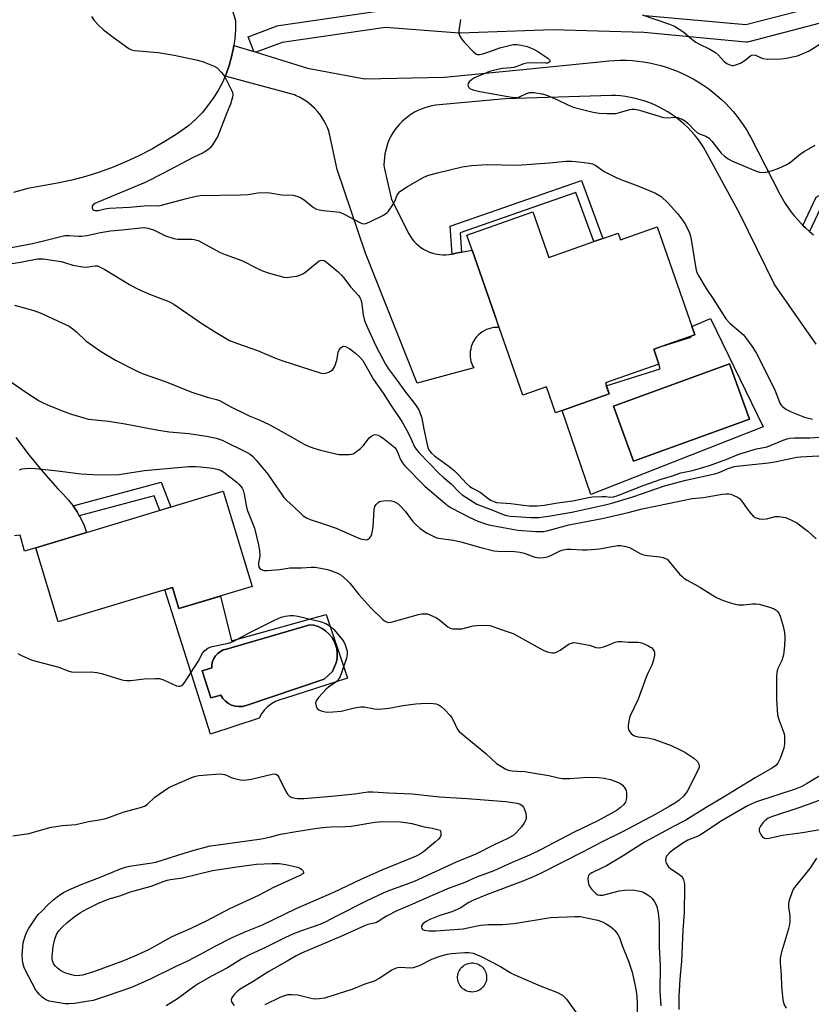
# Model space of a CAD drawing. Units: inches. Extents: x 1237766 to 1243766, y 525455 to 529455.
# Drawn here: x 1238601 to 1238875, y 526228 to 526568 of the extents above; entities that cross this region are included whole.
import ezdxf

# ---------------------------------------------------------------- set-up
doc = ezdxf.new("R2010")
doc.units = ezdxf.units.IN
doc.header["$MEASUREMENT"] = 0
for name, color, linetype in [('BLDG-Footprint', 5, 'Continuous'), ('CULTRL-Pad', 6, 'Continuous'), ('CULTRL-Swimming Pool in Ground', 4, 'Continuous'), ('TRANS-Driveway', 251, 'Continuous'), ('TRANS-Non Street Sidewalk', 7, 'Continuous'), ('TRANS-Road', 130, 'Continuous'), ('TRANS-Street Sidewalk', 7, 'Continuous'), ('Undefined', 1, 'Continuous')]:
    doc.layers.add(name, color=color, linetype=linetype)

msp = doc.modelspace()

# ---------------------------------------------------------------- linework, layer by layer
at = {"layer": 'BLDG-Footprint'}
for points, elevation in [([(1238778.32, 526501.53), (1238783.83, 526485.8), (1238799.45, 526491.28), (1238802.59, 526492.37), (1238807.86, 526494.22), (1238808.67, 526491.93), (1238821.33, 526496.37), (1238834.41, 526459.03), (1238820.17, 526454.04), (1238821.98, 526448.88), (1238803.45, 526442.39), (1238804.78, 526438.59), (1238786.25, 526432.1), (1238783.11, 526441.06), (1238774.92, 526438.19), (1238765.1, 526466.21), (1238757.37, 526488.28), (1238755.52, 526493.54)], 393.27), ([(1238681.21, 526372.03), (1238655.82, 526364.34), (1238653.59, 526371.69), (1238614.11, 526359.73), (1238606.35, 526385.33), (1238671.23, 526404.99)], 402.97)]:
    msp.add_lwpolyline(points, close=True, dxfattribs=dict(at, elevation=elevation))
at = {"layer": 'CULTRL-Pad'}
msp.add_lwpolyline([(1238758.08, 526231.81), (1238757.56, 526231.76), (1238757.03, 526231.77), (1238756.51, 526231.82), (1238755.99, 526231.94), (1238755.5, 526232.11), (1238755.02, 526232.33), (1238754.56, 526232.59), (1238754.14, 526232.91), (1238753.75, 526233.26), (1238753.41, 526233.65), (1238753.1, 526234.08), (1238752.84, 526234.54), (1238752.63, 526235.02), (1238752.47, 526235.52), (1238752.37, 526236.04), (1238752.32, 526236.56), (1238752.32, 526237.09), (1238752.38, 526237.61), (1238752.5, 526238.13), (1238752.66, 526238.62), (1238752.88, 526239.1), (1238753.15, 526239.56), (1238753.46, 526239.98), (1238753.82, 526240.36), (1238754.21, 526240.71), (1238754.64, 526241.02), (1238755.1, 526241.28), (1238755.58, 526241.49), (1238756.08, 526241.65), (1238756.6, 526241.75), (1238757.12, 526241.8), (1238757.65, 526241.8), (1238758.17, 526241.74), (1238758.68, 526241.62), (1238759.18, 526241.45), (1238759.66, 526241.23), (1238760.11, 526240.97), (1238760.54, 526240.66), (1238760.92, 526240.3), (1238761.27, 526239.91), (1238761.58, 526239.48), (1238761.84, 526239.02), (1238762.04, 526238.54), (1238762.2, 526238.04), (1238762.31, 526237.52), (1238762.36, 526237), (1238762.35, 526236.47), (1238762.29, 526235.95), (1238762.18, 526235.43), (1238762.01, 526234.94), (1238761.79, 526234.46), (1238761.53, 526234.01), (1238761.21, 526233.58), (1238760.86, 526233.19), (1238760.46, 526232.85), (1238760.04, 526232.54), (1238759.58, 526232.28), (1238759.1, 526232.07), (1238758.59, 526231.92)], close=True, dxfattribs=at)
for points in [[(1238839.83, 526464.72, 0), (1238858.06, 526427.22, 0), (1238798.42, 526403.78, 0), (1238788.53, 526432.9, 0), (1238804.78, 526438.59, 0), (1238803.78, 526441.44, 0), (1238822.47, 526447.26, 0), (1238821.97, 526448.88, 0), (1238821.98, 526448.88, 0), (1238821.87, 526449.2, 0), (1238820.17, 526454.04, 0), (1238820.34, 526454.1, 0), (1238822.8, 526454.96, 0), (1238833.12, 526458.18, 0), (1238833.01, 526458.54, 0), (1238834.41, 526459.03, 0), (1238833.38, 526461.97, 0)], [(1238853.31, 526429.93, 0), (1238846.39, 526448.97, 0), (1238806.3, 526434.41, 0), (1238813.21, 526415.37, 0)], [(1238653.59, 526371.69, 0), (1238655.82, 526364.34, 0), (1238670.25, 526368.71, 0), (1238674.12, 526353.23, 0), (1238706.79, 526362.37, 0), (1238714.22, 526340.27, 0), (1238692.4, 526333.23, 0), (1238690.81, 526332.83, 0), (1238689.29, 526332.22, 0), (1238687.86, 526331.4, 0), (1238686.56, 526330.4, 0), (1238685.41, 526329.23, 0), (1238684.43, 526327.91, 0), (1238683.64, 526326.46, 0), (1238666.78, 526320.94, 0), (1238652.71, 526365.42, 0), (1238650.98, 526370.9, 0)], [(1238706.17, 526339.99, 0), (1238709.07, 526342.56, 0), (1238710.36, 526345.95, 0), (1238710.63, 526347.42, 0), (1238710.67, 526348.93, 0), (1238710.5, 526350.42, 0), (1238710.11, 526351.87, 0), (1238709.52, 526353.25, 0), (1238708.74, 526354.53, 0), (1238707.77, 526355.68, 0), (1238706.65, 526356.68, 0), (1238705.4, 526357.51, 0), (1238704.04, 526358.14, 0), (1238702.6, 526358.58, 0), (1238701.12, 526358.8, 0), (1238672.31, 526350.37, 0), (1238671.23, 526350.06, 0), (1238670.22, 526349.55, 0), (1238669.32, 526348.88, 0), (1238668.56, 526348.06, 0), (1238667.95, 526347.11, 0), (1238667.53, 526346.07, 0), (1238667.29, 526344.97, 0), (1238667.26, 526343.85, 0), (1238663.88, 526342.89, 0), (1238666.88, 526333.46, 0), (1238670.35, 526334.37, 0), (1238671.06, 526333.3, 0), (1238671.95, 526332.36, 0), (1238672.97, 526331.59, 0), (1238674.12, 526331, 0), (1238675.35, 526330.63, 0), (1238676.63, 526330.46, 0), (1238677.91, 526330.52, 0), (1238679.17, 526330.8, 0)]]:
    msp.add_polyline3d(points, close=True, dxfattribs=at)
at = {"layer": 'CULTRL-Swimming Pool in Ground'}
for points in [[(1238853.31, 526429.93), (1238813.21, 526415.37), (1238806.3, 526434.41), (1238846.39, 526448.97)], [(1238706.17, 526339.99), (1238679.17, 526330.8), (1238677.91, 526330.52), (1238676.63, 526330.46), (1238675.35, 526330.63), (1238674.12, 526331), (1238672.97, 526331.59), (1238671.95, 526332.36), (1238671.06, 526333.3), (1238670.35, 526334.37), (1238666.88, 526333.46), (1238663.88, 526342.89), (1238667.26, 526343.85), (1238667.29, 526344.97), (1238667.53, 526346.07), (1238667.95, 526347.11), (1238668.56, 526348.06), (1238669.32, 526348.88), (1238670.22, 526349.55), (1238671.23, 526350.06), (1238672.31, 526350.37), (1238701.12, 526358.8), (1238702.6, 526358.58), (1238704.04, 526358.14), (1238705.4, 526357.51), (1238706.65, 526356.68), (1238707.77, 526355.68), (1238708.74, 526354.53), (1238709.52, 526353.25), (1238710.11, 526351.87), (1238710.5, 526350.42), (1238710.67, 526348.93), (1238710.63, 526347.42), (1238710.36, 526345.95), (1238709.07, 526342.56)]]:
    msp.add_lwpolyline(points, close=True, dxfattribs=at)
at = {"layer": 'TRANS-Driveway'}
msp.add_lwpolyline([(1238599.42, 526423.57), (1238604.04, 526417.47), (1238608.87, 526411.53), (1238613.91, 526405.77), (1238615.82, 526403.97), (1238617.59, 526402.03), (1238619.21, 526399.95), (1238620.66, 526397.77), (1238621.39, 526396.46), (1238621.94, 526395.47), (1238623.03, 526393.08), (1238623.93, 526390.66), (1238606.35, 526385.33), (1238602.37, 526384.2), (1238600.98, 526389.8), (1238598.99, 526389.53)], dxfattribs=at)
at = {"layer": 'TRANS-Non Street Sidewalk'}
for points in [[(1238874.11, 526494.8), (1238872.72, 526496.02), (1238871.84, 526496.88), (1238876.44, 526506.7), (1238888.37, 526513.42), (1238896.93, 526525.64), (1238909.03, 526526.88), (1238919.87, 526519.5), (1238918.21, 526517.08), (1238908.26, 526523.85), (1238898.57, 526522.86), (1238890.39, 526511.19), (1238878.7, 526504.61)], [(1238753.67, 526487.62), (1238751.65, 526487.26), (1238751.41, 526487.2), (1238750.38, 526486.95), (1238749.76, 526496.59), (1238795.23, 526512.46), (1238802.59, 526492.37), (1238799.45, 526491.28), (1238793.23, 526508.24), (1238753.24, 526494.28)], [(1238621.39, 526396.46), (1238620.66, 526397.77), (1238619.21, 526399.95), (1238649.7, 526408.12), (1238653.01, 526399.47), (1238649.23, 526398.32), (1238647.29, 526403.4)]]:
    msp.add_lwpolyline(points, close=True, dxfattribs=at)
at = {"layer": 'TRANS-Road'}
for points in [[(1238674.4, 526571.11), (1238675.44, 526567.75), (1238675.44, 526564.59), (1238675.22, 526561.44), (1238674.89, 526559.13), (1238674.78, 526558.31), (1238674.12, 526555.22), (1238673.25, 526552.19), (1238672.18, 526549.22), (1238671.83, 526548.44), (1238670.9, 526546.33), (1238669.42, 526543.54), (1238667.75, 526540.86), (1238665.9, 526538.3), (1238663.88, 526535.87), (1238661.69, 526533.6), (1238659.35, 526531.48), (1238655.26, 526528.59), (1238651.04, 526525.89), (1238648.21, 526524.25), (1238646.71, 526523.38), (1238642.27, 526521.06), (1238637.73, 526518.95), (1238633.11, 526517.04), (1238628.4, 526515.33), (1238623.63, 526513.83), (1238618.79, 526512.55), (1238613.89, 526511.48), (1238603.55, 526509.7), (1238598.62, 526508.3)], [(1238876.46, 526455.8), (1238861.97, 526476.49), (1238849.95, 526500.89), (1238837.42, 526523.91), (1238836.46, 526525.37), (1238835.43, 526526.79), (1238834.33, 526528.15), (1238833.18, 526529.46), (1238831.96, 526530.72), (1238830.69, 526531.93), (1238829.37, 526533.07), (1238827.99, 526534.15), (1238826.57, 526535.17), (1238825.1, 526536.12), (1238823.59, 526537.01), (1238822.05, 526537.82), (1238820.46, 526538.56), (1238818.84, 526539.23), (1238817.2, 526539.82), (1238815.53, 526540.34), (1238813.83, 526540.79), (1238812.12, 526541.15), (1238810.4, 526541.43), (1238808.66, 526541.64), (1238806.91, 526541.77), (1238805.53, 526541.81), (1238768.72, 526540.67), (1238745.94, 526538.55), (1238744.67, 526538.41), (1238743.4, 526538.21), (1238742.15, 526537.92), (1238740.92, 526537.55), (1238739.72, 526537.11), (1238738.55, 526536.6), (1238737.4, 526536.01), (1238736.81, 526535.67), (1238735.73, 526534.97), (1238735.05, 526534.48), (1238734.05, 526533.68), (1238733.1, 526532.82), (1238732.21, 526531.9), (1238731.37, 526530.93), (1238730.6, 526529.91), (1238729.89, 526528.84), (1238729.25, 526527.72), (1238728.68, 526526.57), (1238728.19, 526525.39), (1238727.77, 526524.18), (1238727.42, 526522.95), (1238727.15, 526521.69), (1238726.96, 526520.42), (1238726.85, 526519.14), (1238726.82, 526517.86), (1238726.85, 526516.92), (1238729.43, 526505.89), (1238735.41, 526493.95), (1238735.96, 526493.04), (1238736.57, 526492.18), (1238737.25, 526491.36), (1238737.98, 526490.6), (1238738.77, 526489.9), (1238739.62, 526489.26), (1238740.51, 526488.68), (1238741.43, 526488.17), (1238741.89, 526487.95), (1238742.87, 526487.55), (1238743.07, 526487.48), (1238744.08, 526487.17), (1238745.12, 526486.94), (1238746.16, 526486.78), (1238747.22, 526486.7), (1238748.28, 526486.71), (1238749.34, 526486.79), (1238750.38, 526486.95), (1238751.41, 526487.2), (1238751.65, 526487.26), (1238753.67, 526487.62), (1238757.37, 526488.28), (1238765.1, 526466.21), (1238766.53, 526461.61), (1238765.67, 526461.62), (1238764.8, 526461.54), (1238763.95, 526461.39), (1238763.11, 526461.16), (1238762.31, 526460.85), (1238761.53, 526460.47), (1238760.79, 526460.02), (1238760.09, 526459.5), (1238759.44, 526458.92), (1238758.86, 526458.29), (1238758.33, 526457.6), (1238758.14, 526457.32), (1238757.71, 526456.57), (1238757.34, 526455.78), (1238757.05, 526454.97), (1238756.84, 526454.13), (1238756.7, 526453.27), (1238756.64, 526452.4), (1238756.67, 526451.54), (1238756.77, 526450.68), (1238756.95, 526449.83), (1238757.22, 526449), (1238757.55, 526448.2), (1238757.88, 526447.57), (1238738.28, 526442.33), (1238720.43, 526487.28), (1238710.65, 526516.2), (1238708, 526528.59), (1238707.6, 526529.81), (1238707.13, 526531.01), (1238706.58, 526532.17), (1238706.03, 526533.19), (1238705.36, 526534.28), (1238704.61, 526535.32), (1238703.8, 526536.32), (1238702.93, 526537.27), (1238702.81, 526537.39), (1238701.88, 526538.27), (1238700.89, 526539.09), (1238699.85, 526539.85), (1238698.77, 526540.55), (1238697.65, 526541.18), (1238696.49, 526541.73), (1238695.86, 526541.99), (1238671.83, 526548.44), (1238672.18, 526549.22), (1238673.25, 526552.19), (1238674.12, 526555.22), (1238674.78, 526558.31), (1238674.89, 526559.13), (1238681.77, 526557), (1238682.56, 526556.75), (1238700.41, 526551.21), (1238720.26, 526547.61), (1238747.79, 526548.16), (1238776.01, 526550.91), (1238802.62, 526553.62), (1238804.63, 526553.83), (1238806.64, 526553.96), (1238808.66, 526554.02), (1238810.68, 526553.99), (1238812.69, 526553.89), (1238814.7, 526553.7), (1238816.7, 526553.44), (1238818.69, 526553.09), (1238820.66, 526552.67), (1238822.62, 526552.17), (1238824.55, 526551.59), (1238826.46, 526550.94), (1238828.34, 526550.21), (1238830.19, 526549.41), (1238832.01, 526548.53), (1238833.79, 526547.59), (1238835.53, 526546.57), (1238837.23, 526545.49), (1238838.89, 526544.33), (1238840.5, 526543.12), (1238842.06, 526541.84), (1238843.57, 526540.5), (1238845.02, 526539.1), (1238846.42, 526537.64), (1238847.76, 526536.14), (1238849.03, 526534.57), (1238850.25, 526532.96), (1238851.4, 526531.3), (1238852.48, 526529.6), (1238853.5, 526527.86), (1238853.84, 526527.24), (1238863.82, 526507.71), (1238864.7, 526506.09), (1238865.66, 526504.51), (1238866.68, 526502.97), (1238867.76, 526501.48), (1238868.92, 526500.04), (1238870.13, 526498.64), (1238871.4, 526497.31), (1238871.84, 526496.88), (1238872.72, 526496.02), (1238874.11, 526494.8), (1238875.54, 526493.64)]]:
    msp.add_lwpolyline(points, dxfattribs=at)
at = {"layer": 'TRANS-Street Sidewalk'}
for points in [[(1238817.27, 526569.53), (1238852.1, 526566.33), (1238885.88, 526575.16)], [(1238887.48, 526569.38), (1238853.11, 526560.39), (1238852.63, 526560.31), (1238852.14, 526560.3), (1238852.08, 526560.31), (1238816.81, 526563.54), (1238785.11, 526564.49), (1238753.16, 526563.31), (1238753.05, 526563.31), (1238752.81, 526563.32), (1238727.41, 526565.35), (1238691.65, 526560.14), (1238682.56, 526556.75), (1238681.77, 526557), (1238679.86, 526562.15), (1238689.87, 526565.87), (1238690.39, 526566.01), (1238690.48, 526566.03), (1238726.88, 526571.33)]]:
    msp.add_lwpolyline(points, dxfattribs=at)
at = {"layer": 'Undefined'}
for points, elevation in [([(1238625.6, 526569.17), (1238626.55, 526567.75), (1238627.9, 526566.3), (1238629.81, 526564.56), (1238633.1, 526562), (1238638.5, 526558.06), (1238639.44, 526557.59), (1238640.47, 526557.34), (1238648.64, 526556.65), (1238654.21, 526555.78), (1238662.36, 526554), (1238664.58, 526553.3), (1238668.1, 526551.95), (1238669.07, 526551.33), (1238670.53, 526549.9), (1238671.28, 526549), (1238671.73, 526548.28), (1238674.08, 526543.64), (1238674.37, 526542.85), (1238674.48, 526542.31), (1238674.45, 526541.24), (1238673.76, 526538.86), (1238672.44, 526535.85), (1238669.31, 526527.7), (1238668.45, 526526.19), (1238667.45, 526524.75), (1238666.55, 526523.61), (1238665.71, 526522.87), (1238664.28, 526521.97), (1238660.79, 526520.37), (1238650.77, 526515.08), (1238644.15, 526511.77), (1238641.41, 526510.55), (1238631.16, 526506.25), (1238626.8, 526504.5), (1238626.03, 526503.89), (1238625.82, 526503.52), (1238625.79, 526503.29), (1238625.87, 526502.83), (1238626.1, 526502.41), (1238626.46, 526502.12), (1238626.92, 526501.98), (1238627.96, 526501.99), (1238630.2, 526502.61), (1238631.84, 526502.85), (1238638.79, 526503.23), (1238643.84, 526503.64), (1238646.18, 526503.72), (1238648.5, 526503.66), (1238649.42, 526503.74), (1238658.45, 526506.17), (1238661.85, 526506.99), (1238663.18, 526507.21), (1238677.17, 526507.41), (1238679.8, 526507.6), (1238683.22, 526508.18), (1238686.2, 526508.31), (1238687.35, 526508.19), (1238691.31, 526507.47), (1238695.36, 526507.29), (1238696.72, 526507.04), (1238698.01, 526506.45), (1238699.24, 526505.72), (1238702.46, 526503.13), (1238703.44, 526502.53), (1238704.48, 526502.22), (1238705.85, 526502), (1238710.43, 526501.63), (1238711.55, 526501.43), (1238713.06, 526500.78), (1238718.49, 526497.87), (1238719.27, 526497.56), (1238720.06, 526497.48), (1238720.85, 526497.69), (1238721.9, 526498.15), (1238726.38, 526500.27), (1238727.37, 526500.84), (1238727.81, 526501.21), (1238728.39, 526501.86), (1238730.11, 526504.29), (1238730.64, 526505.31), (1238731.39, 526507.35), (1238731.83, 526508.05), (1238732.21, 526508.44), (1238733.31, 526509.28), (1238735, 526510.34), (1238740.86, 526513.65), (1238742.38, 526514.3), (1238745.37, 526515.11), (1238753.9, 526517.09), (1238757.07, 526517.64), (1238762.51, 526517.96), (1238772.98, 526517.77), (1238784.14, 526518.53), (1238789.8, 526519.08), (1238791.77, 526519.05), (1238794.43, 526518.86), (1238797.89, 526518.42), (1238799.01, 526518.15), (1238800.13, 526517.56), (1238803.03, 526515.53), (1238807.19, 526513.46), (1238808.81, 526512.78), (1238814.64, 526510.62), (1238820.86, 526508.01), (1238822.8, 526506.83), (1238825.12, 526504.73), (1238828.39, 526501.04), (1238830.16, 526498.71), (1238830.99, 526497.49), (1238832.36, 526494.91), (1238832.84, 526493.59), (1238833.16, 526491.99), (1238834.72, 526482.03), (1238835.01, 526480.89), (1238835.51, 526479.85), (1238838.37, 526475.09), (1238840.77, 526471.51), (1238845.2, 526464.53), (1238846.58, 526463.1), (1238851.24, 526459.03), (1238852.32, 526457.71), (1238854.49, 526454.71), (1238855.73, 526452.57), (1238861.67, 526440.97), (1238862.25, 526439.62), (1238863.33, 526436.64), (1238863.88, 526435.43), (1238864.31, 526434.77), (1238864.67, 526434.38), (1238865.95, 526433.38), (1238867.71, 526432.42), (1238872.34, 526430.51), (1238875.09, 526429.9)], 392), ([(1238753.37, 526568.14), (1238752.72, 526564.14), (1238752.74, 526563.31), (1238752.97, 526562.56), (1238753.61, 526561.38), (1238754.55, 526560.25), (1238757.93, 526556.81), (1238758.6, 526556.27), (1238759.09, 526556.04), (1238759.88, 526555.97), (1238760.99, 526556.2), (1238763.51, 526557.01), (1238766.94, 526558.3), (1238769.2, 526558.91), (1238771.49, 526559.4), (1238772.91, 526559.43), (1238774.36, 526559.19), (1238776.37, 526558.72), (1238777.5, 526558.35), (1238778.85, 526557.75), (1238780.11, 526557), (1238783.49, 526554.69), (1238784.08, 526554.19), (1238784.36, 526553.71), (1238784.22, 526553.42), (1238783.89, 526553.18), (1238783.43, 526553.03), (1238782.89, 526552.97), (1238777.68, 526553.13), (1238776.28, 526553.04), (1238775.21, 526552.76), (1238772.86, 526551.84), (1238771.76, 526551.52), (1238770.89, 526551.38), (1238767.76, 526551.14), (1238764.69, 526550.49), (1238763.31, 526550.06), (1238758.12, 526547.87), (1238757.14, 526547.28), (1238756.33, 526546.57), (1238755.94, 526545.96), (1238755.88, 526545.5), (1238755.96, 526545.05), (1238756.21, 526544.61), (1238756.6, 526544.24), (1238757.58, 526543.73), (1238760.04, 526543.15), (1238770.42, 526541.33), (1238772.18, 526541.09), (1238772.99, 526541.15), (1238773.68, 526541.34), (1238776.2, 526542.47), (1238777.24, 526542.8), (1238778.69, 526542.8), (1238781.63, 526542.39), (1238782.83, 526542.06), (1238784.21, 526541.51), (1238786.92, 526540.31), (1238790.21, 526538.69), (1238792.32, 526537.82), (1238799.28, 526536.1), (1238801.33, 526535.69), (1238804.01, 526535.58), (1238806.99, 526535.63), (1238808.39, 526535.91), (1238811.94, 526536.97), (1238812.75, 526537.1), (1238813.53, 526537.11), (1238815.21, 526536.76), (1238823.57, 526534.16), (1238824.93, 526534.06), (1238827.34, 526534.37), (1238828.42, 526534.23), (1238830.02, 526533.65), (1238831.24, 526532.94), (1238832.08, 526532.16), (1238834.27, 526529.82), (1238835.33, 526528.94), (1238836.07, 526528.55), (1238838.27, 526527.71), (1238839.35, 526527.05), (1238840.33, 526526), (1238843.57, 526521.87), (1238844.59, 526520.9), (1238845.92, 526519.9), (1238847.47, 526519.11), (1238855.36, 526515.79), (1238856.75, 526515.31), (1238857.79, 526515.17), (1238859.13, 526515.28), (1238861.34, 526515.92), (1238863.5, 526516.69), (1238866.08, 526517.86), (1238867.54, 526518.81), (1238871.03, 526521.6), (1238872.21, 526522.42), (1238876.1, 526524.67)], 390), ([(1238816.22, 526569.67), (1238825.7, 526566.49), (1238827.39, 526565.78), (1238830.59, 526563.75), (1238833.4, 526561.31), (1238834.81, 526560.24), (1238835.83, 526559.68), (1238839.56, 526557.88), (1238841.52, 526556.64), (1238842.62, 526555.71), (1238844.6, 526553.62), (1238845.45, 526552.87), (1238846.49, 526552.36), (1238847.32, 526552.19), (1238847.85, 526552.22), (1238848.64, 526552.4), (1238850.23, 526553.04), (1238851.51, 526553.79), (1238853.72, 526555.49), (1238854.17, 526555.73), (1238854.65, 526555.85), (1238855.4, 526555.72), (1238857.96, 526554.55), (1238859.65, 526554.37), (1238864.26, 526554.46), (1238865.99, 526554.74), (1238869.99, 526555.58), (1238871.37, 526556.05), (1238874.03, 526557.29), (1238877.42, 526559.42)], 388), ([(1238596.09, 526488.85), (1238605.25, 526490.65), (1238608.07, 526491.26), (1238616.43, 526493.35), (1238618, 526493.42), (1238621.09, 526493.12), (1238622.22, 526493.12), (1238623.99, 526493.4), (1238628.78, 526494.39), (1238632.19, 526494.96), (1238636.2, 526495.34), (1238642.56, 526496.1), (1238643.81, 526496.16), (1238645.08, 526495.95), (1238647.07, 526495.3), (1238651.27, 526493.29), (1238654.05, 526492.31), (1238655.49, 526492.12), (1238660.34, 526492.17), (1238661.17, 526492.02), (1238662.51, 526491.61), (1238664.08, 526490.9), (1238670.19, 526487.46), (1238671.84, 526486.79), (1238677.65, 526484.69), (1238683.07, 526481.94), (1238684.83, 526481.13), (1238686.74, 526480.47), (1238692.23, 526479.01), (1238693.37, 526478.92), (1238694.77, 526479.04), (1238696.71, 526479.34), (1238697.76, 526479.66), (1238698.96, 526480.26), (1238699.92, 526480.92), (1238704.43, 526484.58), (1238704.92, 526484.78), (1238705.42, 526484.89), (1238706.13, 526484.79), (1238706.97, 526484.22), (1238710.97, 526480.8), (1238712.16, 526479.68), (1238712.89, 526478.79), (1238715.22, 526475.59), (1238717.97, 526472.65), (1238718.62, 526471.77), (1238718.85, 526471.27), (1238719.08, 526470.44), (1238719.58, 526465.97), (1238720.09, 526464), (1238720.85, 526462.08), (1238724.1, 526455.04), (1238727.33, 526448.94), (1238728.23, 526447.43), (1238731.38, 526443.26), (1238734.05, 526439.55), (1238737.44, 526435.28), (1238738.45, 526433.84), (1238739, 526432.83), (1238739.97, 526430.19), (1238740.65, 526426.4), (1238741.85, 526420.58), (1238742.09, 526419.76), (1238742.55, 526418.91), (1238743.25, 526418.11), (1238744.29, 526417.18), (1238749.36, 526413.53), (1238751.17, 526412.07), (1238752.41, 526410.87), (1238755.49, 526407.5), (1238756.5, 526406.58), (1238757.46, 526405.96), (1238760.14, 526404.57), (1238762.81, 526402.51), (1238763.72, 526401.89), (1238764.81, 526401.36), (1238765.78, 526401.1), (1238770.71, 526400.76), (1238774.22, 526400.26), (1238777.06, 526399.95), (1238779.84, 526399.89), (1238782.3, 526400.14), (1238786.89, 526400.91), (1238792.24, 526401.61), (1238797.61, 526402.78), (1238799.02, 526403), (1238802.18, 526403.14), (1238803.6, 526403.1), (1238805.16, 526402.9), (1238806.24, 526403.01), (1238807.82, 526403.53), (1238816.55, 526406.9), (1238822.77, 526409.09), (1238826.71, 526410.24), (1238829.56, 526411.28), (1238833.65, 526412.12), (1238839.53, 526413.89), (1238845.51, 526416.08), (1238849.59, 526417.81), (1238855.78, 526419.63), (1238859.47, 526420.35), (1238865, 526422.61), (1238866.33, 526423.07), (1238867.34, 526423.28), (1238868.96, 526423.4), (1238874.23, 526423.45), (1238880.82, 526423.83)], 394), ([(1238595.22, 526483.22), (1238601, 526484.18), (1238606.9, 526485.27), (1238608.02, 526485.37), (1238608.9, 526485.32), (1238615.09, 526484.36), (1238616.23, 526484.09), (1238619.17, 526483.16), (1238622.65, 526482.52), (1238624.1, 526482.48), (1238625.84, 526482.82), (1238626.89, 526482.93), (1238627.67, 526482.87), (1238628.19, 526482.7), (1238630.18, 526481.62), (1238638.74, 526476.41), (1238640.84, 526475.28), (1238642.98, 526474.26), (1238645.69, 526473.13), (1238652.34, 526470.58), (1238654.13, 526469.7), (1238663.44, 526463.21), (1238668.17, 526460.15), (1238673.37, 526457.13), (1238676.09, 526456.03), (1238683.02, 526453.66), (1238689.32, 526451), (1238691.83, 526450.04), (1238704.79, 526445.95), (1238705.92, 526445.71), (1238706.73, 526445.74), (1238707.97, 526446.25), (1238709.08, 526447.03), (1238709.56, 526447.7), (1238710, 526448.78), (1238710.59, 526450.79), (1238711.03, 526453.11), (1238711.39, 526454.01), (1238711.87, 526454.58), (1238712.44, 526455), (1238712.86, 526455.13), (1238713.57, 526455.01), (1238715.02, 526454.2), (1238717.02, 526452.65), (1238718.31, 526451.47), (1238719.47, 526450.13), (1238723.24, 526443.59), (1238726.52, 526438.89), (1238728.94, 526435.02), (1238733, 526429.09), (1238735.04, 526425.4), (1238736.27, 526422.93), (1238737.4, 526420.35), (1238737.97, 526419.49), (1238738.94, 526418.39), (1238746.07, 526410.99), (1238747.33, 526409.81), (1238750.09, 526407.46), (1238752.89, 526404.65), (1238753.95, 526403.73), (1238759.02, 526400.45), (1238764.71, 526398.33), (1238768.1, 526396.89), (1238769.21, 526396.53), (1238770.54, 526396.3), (1238772.55, 526396.16), (1238777.69, 526395.92), (1238780.55, 526395.92), (1238782.03, 526396.04), (1238783.77, 526396.3), (1238791.89, 526397.67), (1238803.35, 526400.19), (1238805.73, 526400.81), (1238812.95, 526402.98), (1238823.96, 526406.79), (1238831.29, 526408.78), (1238841.8, 526411.13), (1238843.07, 526411.58), (1238845.91, 526412.82), (1238847.99, 526413.45), (1238850.04, 526413.74), (1238859.87, 526414.77), (1238862.73, 526415.24), (1238869.74, 526416.68), (1238871, 526416.87), (1238881.46, 526417.42)], 396), ([(1238598.96, 526469.25), (1238605.69, 526467.41), (1238607.79, 526466.59), (1238616.63, 526462.65), (1238617.93, 526461.99), (1238619.12, 526461.17), (1238620.45, 526460.05), (1238623.65, 526456.99), (1238628.75, 526453.41), (1238633.89, 526450.28), (1238640.97, 526446.7), (1238643.11, 526445.72), (1238651.47, 526442.77), (1238659.99, 526439.35), (1238665.62, 526437.53), (1238668.87, 526436.66), (1238669.93, 526436.29), (1238674.02, 526434.07), (1238678.51, 526431.78), (1238680.14, 526431.04), (1238683.69, 526429.64), (1238687.06, 526428.01), (1238694.38, 526424), (1238699.01, 526421.29), (1238700.36, 526420.67), (1238702.58, 526419.81), (1238704.81, 526419.15), (1238710.16, 526417.83), (1238711.31, 526417.71), (1238713.33, 526417.66), (1238714.76, 526417.68), (1238715.59, 526417.77), (1238716.12, 526417.94), (1238716.85, 526418.33), (1238718.68, 526419.69), (1238719.69, 526420.77), (1238721.76, 526423.36), (1238722.6, 526424.16), (1238723.33, 526424.5), (1238723.85, 526424.57), (1238724.37, 526424.49), (1238724.88, 526424.3), (1238725.64, 526423.91), (1238726.58, 526423.28), (1238729.49, 526421.01), (1238730.56, 526420.06), (1238731.08, 526419.38), (1238731.5, 526418.6), (1238732.21, 526416.68), (1238732.69, 526415.67), (1238733.26, 526414.74), (1238733.96, 526413.85), (1238741.06, 526406.59), (1238747.85, 526400.8), (1238749.01, 526399.88), (1238750.11, 526399.19), (1238756.59, 526395.81), (1238759.29, 526394.62), (1238761.97, 526393.66), (1238763.16, 526393.36), (1238768.11, 526392.41), (1238773.19, 526391.52), (1238779.31, 526391.02), (1238780.96, 526390.97), (1238782.04, 526391.03), (1238783.71, 526391.37), (1238790.81, 526393.29), (1238802.33, 526395.56), (1238811.4, 526397.59), (1238816.22, 526398.87), (1238825.22, 526400.65), (1238830.12, 526401.78), (1238833.46, 526402.38), (1238837.42, 526402.79), (1238843.88, 526403.92), (1238845.14, 526404.04), (1238846.17, 526404.01), (1238846.92, 526403.89), (1238847.96, 526403.51), (1238849.18, 526402.86), (1238849.85, 526402.39), (1238850.63, 526401.51), (1238852.53, 526398.83), (1238853.82, 526397.21), (1238854.63, 526396.38), (1238855.35, 526395.91), (1238856.71, 526395.41), (1238857.91, 526395.3), (1238859.18, 526395.45), (1238862.29, 526396.16), (1238863.44, 526396.21), (1238865.77, 526395.84), (1238867.38, 526395.23), (1238869.67, 526394.02), (1238873.47, 526391.12), (1238876.42, 526388.49)], 398), ([(1238596.07, 526443.96), (1238602.86, 526439.16), (1238607.55, 526436.21), (1238609.07, 526435.41), (1238611.17, 526434.46), (1238616.72, 526432.24), (1238618.69, 526431.56), (1238622.94, 526430.29), (1238624.61, 526429.91), (1238631.45, 526429.14), (1238637.27, 526428.25), (1238648.11, 526426.19), (1238652.44, 526425.44), (1238659.28, 526424.86), (1238665.44, 526424), (1238668.76, 526423.35), (1238670.83, 526422.65), (1238679.5, 526418.3), (1238680.47, 526417.73), (1238681.44, 526416.95), (1238682.64, 526415.65), (1238686.63, 526410.88), (1238688.65, 526408), (1238691.43, 526403.8), (1238692.21, 526402.76), (1238693.2, 526401.72), (1238695.49, 526399.68), (1238698.04, 526397.23), (1238698.92, 526396.49), (1238700.29, 526395.62), (1238701.28, 526395.14), (1238705.19, 526393.9), (1238710.23, 526392.14), (1238717.34, 526389.07), (1238718.73, 526388.54), (1238720.1, 526388.22), (1238720.64, 526388.18), (1238721.1, 526388.25), (1238721.49, 526388.43), (1238721.88, 526388.76), (1238722.46, 526389.66), (1238722.78, 526390.73), (1238723.09, 526392.69), (1238723.39, 526398.61), (1238723.68, 526399.67), (1238724.1, 526400.34), (1238724.85, 526401.09), (1238725.29, 526401.36), (1238725.79, 526401.53), (1238727.75, 526401.71), (1238729.45, 526401.63), (1238730.23, 526401.41), (1238730.98, 526401.08), (1238731.69, 526400.63), (1238732.35, 526400.05), (1238734.18, 526398.09), (1238736.74, 526394.61), (1238738.07, 526393.23), (1238739.29, 526392.15), (1238740.8, 526390.98), (1238741.74, 526390.39), (1238743.8, 526389.37), (1238745.12, 526388.84), (1238746.53, 526388.56), (1238750.85, 526387.97), (1238753.48, 526387.46), (1238760.32, 526385.47), (1238764.84, 526384.32), (1238766.27, 526384.2), (1238771.97, 526384.1), (1238773.93, 526383.91), (1238775.32, 526383.52), (1238779.06, 526382.2), (1238779.82, 526382.01), (1238780.64, 526381.92), (1238782.09, 526381.99), (1238783.45, 526382.24), (1238784.61, 526382.72), (1238787.8, 526384.33), (1238788.84, 526384.66), (1238790.17, 526384.89), (1238791.59, 526384.95), (1238795.41, 526384.73), (1238797.15, 526384.74), (1238801.42, 526385.07), (1238807.6, 526386.17), (1238808.76, 526386.15), (1238810.48, 526385.89), (1238811.86, 526385.45), (1238815.55, 526383.45), (1238816.63, 526382.99), (1238818.03, 526382.72), (1238822.35, 526382.27), (1238823.5, 526382.02), (1238824.31, 526381.71), (1238824.79, 526381.4), (1238825.42, 526380.8), (1238829.25, 526376.19), (1238829.86, 526375.54), (1238830.62, 526374.87), (1238831.53, 526374.28), (1238834.25, 526372.86), (1238836.2, 526371.74), (1238841.65, 526368.34), (1238843.45, 526367.46), (1238845.9, 526366.62), (1238848.42, 526365.93), (1238849.56, 526365.7), (1238851.29, 526365.67), (1238854.35, 526366.02), (1238855.54, 526365.99), (1238856.72, 526365.86), (1238860.31, 526364.87), (1238861.9, 526364.25), (1238862.56, 526363.79), (1238863.14, 526363.22), (1238863.59, 526362.51), (1238863.94, 526361.69), (1238865.03, 526358.3), (1238865.43, 526356.08), (1238865.62, 526354.41), (1238865.43, 526351.46), (1238865.05, 526348.34), (1238864.47, 526346.42), (1238863.07, 526343.36), (1238862.8, 526342.22), (1238862.63, 526340.77), (1238862.71, 526337.65), (1238862.66, 526332.9), (1238863.07, 526327.63), (1238863.49, 526326.01), (1238865.24, 526321.43), (1238865.42, 526320.59), (1238865.47, 526319.74), (1238865.42, 526317.45), (1238865.22, 526316.04), (1238863.92, 526312.49), (1238863.17, 526310.94), (1238862.48, 526310.13), (1238861.34, 526309.28), (1238855.26, 526305.78), (1238844, 526298.86), (1238838.3, 526295.62), (1238831.26, 526291.17), (1238827.06, 526289.01), (1238817, 526283.61), (1238809.66, 526278.9), (1238803.82, 526275.45), (1238802.29, 526274.66), (1238798.72, 526273.02), (1238798.1, 526272.56), (1238797.66, 526272), (1238797.47, 526271.57), (1238797.38, 526270.78), (1238797.61, 526269.14), (1238798.07, 526268.13), (1238798.76, 526267.24), (1238799.67, 526266.27), (1238800.22, 526265.77), (1238800.84, 526265.4), (1238801.55, 526265.23), (1238802.63, 526265.31), (1238804.27, 526265.66), (1238808.23, 526266.7), (1238810.18, 526267.02), (1238812.75, 526267.05), (1238814.78, 526266.8), (1238815.93, 526266.52), (1238816.73, 526266.2), (1238817.97, 526265.5), (1238818.91, 526264.85), (1238819.51, 526264.26), (1238820.38, 526263.13), (1238820.81, 526262.4), (1238821.22, 526261.35), (1238821.78, 526259.16), (1238822.06, 526255.74), (1238822.09, 526247.37), (1238822.4, 526240.79), (1238822.29, 526231.91), (1238822.63, 526227.01)], 400), ([(1238600.74, 526412.38), (1238601.57, 526412.68), (1238602.72, 526412.84), (1238604.5, 526412.9), (1238606.26, 526412.81), (1238612.92, 526412.16), (1238622, 526410.99), (1238626.12, 526410.7), (1238628.38, 526410.64), (1238635.02, 526410.73), (1238637.31, 526411.04), (1238644.01, 526412.14), (1238659.33, 526413.51), (1238661.85, 526413.51), (1238663.3, 526413.41), (1238667.44, 526412.94), (1238669.12, 526412.62), (1238670.2, 526412.2), (1238671.37, 526411.51), (1238675.97, 526407.92), (1238676.62, 526407.34), (1238677.29, 526406.61), (1238677.71, 526405.98), (1238678.06, 526405.28), (1238678.47, 526403.98), (1238679.12, 526399.96), (1238679.43, 526398.55), (1238682.03, 526392.18), (1238683.45, 526386.37), (1238683.78, 526384.39), (1238683.89, 526382.71), (1238683.8, 526381.86), (1238683.42, 526380.17), (1238683.35, 526379.36), (1238683.5, 526378.78), (1238683.88, 526378.26), (1238684.27, 526377.97), (1238684.96, 526377.67), (1238685.49, 526377.56), (1238686.36, 526377.53), (1238690.82, 526377.86), (1238694.27, 526378.45), (1238698.28, 526378.45), (1238701.63, 526378.66), (1238702.97, 526378.66), (1238704.34, 526378.49), (1238707.26, 526377.84), (1238708.65, 526377.43), (1238710.49, 526376.72), (1238711.25, 526376.35), (1238711.98, 526375.89), (1238714, 526374.23), (1238714.98, 526373.12), (1238718.17, 526369.19), (1238722.25, 526364.57), (1238726.43, 526360.59), (1238727.06, 526360.11), (1238727.72, 526359.74), (1238728.44, 526359.56), (1238729.27, 526359.65), (1238738.75, 526362.36), (1238739.87, 526362.57), (1238741, 526362.59), (1238741.84, 526362.5), (1238742.66, 526362.25), (1238745.03, 526361.19), (1238746.2, 526360.4), (1238748.97, 526358.04), (1238749.69, 526357.64), (1238750.5, 526357.41), (1238751.97, 526357.32), (1238753.76, 526357.4), (1238757.73, 526358.39), (1238758.87, 526358.56), (1238762.07, 526358.65), (1238763.5, 526358.54), (1238764.56, 526358.22), (1238767.7, 526356.98), (1238771.56, 526355.77), (1238781.98, 526349.97), (1238783.3, 526349.42), (1238784.9, 526349.05), (1238785.9, 526349.07), (1238786.8, 526349.38), (1238787.77, 526349.95), (1238790.94, 526352.14), (1238791.7, 526352.45), (1238792.42, 526352.58), (1238793.46, 526352.54), (1238797.21, 526351.85), (1238798.01, 526351.66), (1238800.21, 526350.93), (1238801.35, 526350.79), (1238801.92, 526350.85), (1238802.77, 526351.08), (1238804.44, 526351.7), (1238806.83, 526352.71), (1238807.93, 526352.99), (1238809.09, 526353.02), (1238811.41, 526352.77), (1238814.68, 526352.76), (1238815.48, 526352.63), (1238816.27, 526352.37), (1238818.11, 526351.59), (1238819.1, 526351.06), (1238819.54, 526350.74), (1238819.9, 526350.35), (1238820.3, 526349.68), (1238820.46, 526349.19), (1238820.44, 526348.11), (1238820.03, 526346.15), (1238819.58, 526344.8), (1238818.29, 526342.29), (1238817.53, 526340.62), (1238814.76, 526333.07), (1238811.94, 526327.07), (1238811.64, 526325.97), (1238811.33, 526324.01), (1238811.29, 526323.19), (1238811.46, 526322.43), (1238811.88, 526321.75), (1238812.43, 526321.13), (1238813.07, 526320.61), (1238813.58, 526320.35), (1238814.67, 526320.05), (1238818.02, 526319.63), (1238820.22, 526319.18), (1238826.18, 526317), (1238829.11, 526315.65), (1238830.91, 526314.68), (1238834.09, 526312.62), (1238835.29, 526311.48), (1238835.84, 526310.61), (1238835.95, 526309.89), (1238835.88, 526309.38), (1238835.69, 526308.85), (1238832.05, 526301.62), (1238831.44, 526300.6), (1238830.51, 526299.52), (1238829.03, 526298.15), (1238828.06, 526297.47), (1238825.51, 526295.92), (1238820.89, 526293.29), (1238809.43, 526287.19), (1238802.07, 526283.55), (1238795.57, 526280.16), (1238781.24, 526272.9), (1238778.28, 526271.5), (1238774.9, 526270.12), (1238762.31, 526265.34), (1238757.76, 526263.53), (1238756.19, 526262.72), (1238753.24, 526260.78), (1238752.21, 526260.26), (1238750.32, 526259.54), (1238746.17, 526258.18), (1238742.71, 526256.82), (1238741.44, 526256.13), (1238740.31, 526255.29), (1238739.87, 526254.7), (1238739.79, 526254.23), (1238739.88, 526253.77), (1238740.13, 526253.39), (1238740.78, 526253.1), (1238742.47, 526252.93), (1238744.81, 526252.89), (1238754.19, 526253.62), (1238759.07, 526254.69), (1238760.51, 526254.92), (1238763.06, 526255.06), (1238767.86, 526255.15), (1238771.85, 526255.47), (1238784.43, 526257.5), (1238792.91, 526257.91), (1238794.89, 526257.83), (1238796.9, 526257.47), (1238800.89, 526256.57), (1238802.7, 526255.91), (1238803.68, 526255.37), (1238805.31, 526254.28), (1238806.19, 526253.6), (1238806.77, 526252.99), (1238807.76, 526251.61), (1238808.29, 526250.61), (1238809.28, 526247.79), (1238811.48, 526242.47), (1238812.7, 526238.58), (1238813.92, 526233.37), (1238814.24, 526231.32), (1238814.46, 526228.3), (1238814.42, 526221.76)], 402), ([(1238600.17, 526348.86), (1238601.11, 526348.27), (1238604.77, 526346.69), (1238606.38, 526346.15), (1238614.26, 526344.12), (1238617.43, 526342.84), (1238618.73, 526342.46), (1238620.16, 526342.34), (1238625.44, 526342.45), (1238627.41, 526342.27), (1238629.1, 526341.86), (1238635.82, 526339.8), (1238636.67, 526339.6), (1238637.82, 526339.44), (1238639.26, 526339.46), (1238643.89, 526340.11), (1238647.73, 526340.22), (1238649.18, 526340.15), (1238650.54, 526339.74), (1238655.03, 526337.68), (1238655.82, 526337.49), (1238656.29, 526337.52), (1238656.94, 526337.75), (1238657.72, 526338.54), (1238662.54, 526346.08), (1238664.01, 526348.92), (1238664.78, 526349.83), (1238665.91, 526350.64), (1238666.65, 526351.02), (1238667.41, 526351.27), (1238673.08, 526352.44), (1238674.61, 526352.93), (1238680.13, 526355.93), (1238689.13, 526360.44), (1238691.29, 526361.37), (1238692.67, 526361.76), (1238694.36, 526362.01), (1238695.51, 526361.97), (1238696.97, 526361.69), (1238704.73, 526359.92), (1238706.66, 526359.18), (1238708.21, 526358.34), (1238709.45, 526357.13), (1238712.47, 526353.55), (1238712.89, 526352.82), (1238713.35, 526351.78), (1238714.08, 526349.65), (1238714.14, 526348.64), (1238713.85, 526347.26), (1238712.17, 526342.16), (1238711.63, 526340.89), (1238711.1, 526339.93), (1238710.78, 526339.5), (1238710.17, 526338.94), (1238707.63, 526337.2), (1238706.78, 526336.5), (1238704.13, 526333.63), (1238703.32, 526332.46), (1238703.18, 526331.67), (1238703.38, 526330.56), (1238703.72, 526329.82), (1238704.32, 526329.31), (1238705.11, 526328.99), (1238706.47, 526328.62), (1238707.34, 526328.55), (1238709.1, 526328.61), (1238712.01, 526328.88), (1238716.59, 526330.06), (1238718.86, 526330.41), (1238719.98, 526330.4), (1238723.56, 526329.66), (1238725.18, 526329.55), (1238728.63, 526329.91), (1238733.32, 526330.8), (1238737.9, 526331.48), (1238741.27, 526331.61), (1238743.84, 526331.53), (1238744.95, 526331.39), (1238745.92, 526331.02), (1238746.6, 526330.55), (1238747.86, 526329.35), (1238749.87, 526327.23), (1238750.37, 526326.54), (1238750.79, 526325.81), (1238752.31, 526322.57), (1238753.02, 526321.71), (1238762.09, 526314.29), (1238765.76, 526310.81), (1238767.23, 526309.82), (1238769.05, 526308.83), (1238769.85, 526308.54), (1238771.23, 526308.29), (1238772.91, 526308.11), (1238775.58, 526307.97), (1238777.49, 526307.72), (1238783.83, 526306.62), (1238787.2, 526305.85), (1238788.57, 526305.63), (1238791.11, 526305.6), (1238797.33, 526306.11), (1238801.08, 526306), (1238803.03, 526305.77), (1238805.24, 526305.24), (1238808.22, 526304.13), (1238808.71, 526303.84), (1238809.37, 526303.27), (1238809.95, 526302.6), (1238810.45, 526301.88), (1238810.68, 526301.37), (1238810.79, 526300.82), (1238810.72, 526298.77), (1238810.58, 526297.92), (1238810.39, 526297.38), (1238809.76, 526296.5), (1238808.73, 526295.54), (1238807.48, 526294.7), (1238805.42, 526293.48), (1238800.56, 526290.82), (1238792.67, 526287.04), (1238780.98, 526280.96), (1238777.14, 526279.09), (1238771.16, 526276.54), (1238764.89, 526273.67), (1238758.8, 526271.5), (1238754.8, 526269.58), (1238751.35, 526268.39), (1238749.45, 526267.64), (1238743.54, 526265.16), (1238735.65, 526261.63), (1238731.3, 526259.87), (1238727.75, 526258.02), (1238724.87, 526256.18), (1238724.19, 526255.82), (1238723.45, 526255.58), (1238721.23, 526255.1), (1238720.05, 526254.7), (1238711.92, 526250.93), (1238698.25, 526245.21), (1238696.47, 526244.27), (1238693.38, 526242.39), (1238686.95, 526238.81), (1238681.58, 526235.37), (1238677.1, 526232.77), (1238676.05, 526231.97), (1238675.02, 526230.88), (1238674.15, 526229.71), (1238673.91, 526229), (1238674.09, 526228.34), (1238674.51, 526227.68), (1238675.04, 526227.07)], 404), ([(1238598.44, 526285.72), (1238603.9, 526286.55), (1238611.63, 526288.74), (1238615.61, 526289.3), (1238620.22, 526289.67), (1238624.61, 526290.7), (1238628.28, 526291.3), (1238630.6, 526291.82), (1238636.96, 526294.02), (1238642.59, 526295.52), (1238643.94, 526296), (1238644.86, 526296.61), (1238647.53, 526299.13), (1238652.03, 526302.25), (1238653.59, 526303.02), (1238660.62, 526306.02), (1238661.72, 526306.41), (1238662.73, 526306.61), (1238668.55, 526307.15), (1238670.25, 526307.19), (1238671.61, 526307.03), (1238672.38, 526306.77), (1238673.93, 526305.97), (1238674.69, 526305.68), (1238677.01, 526305.18), (1238678.48, 526305.05), (1238680.82, 526305.33), (1238688.09, 526307.13), (1238688.93, 526307.22), (1238689.4, 526307.14), (1238689.97, 526306.78), (1238690.46, 526306.11), (1238692.84, 526301.16), (1238693.42, 526300.21), (1238693.85, 526299.69), (1238694.27, 526299.34), (1238694.99, 526299.04), (1238696.85, 526298.68), (1238699.14, 526298.73), (1238708.71, 526299.5), (1238716.8, 526300.31), (1238721.22, 526300.95), (1238722.96, 526300.99), (1238728.45, 526300.63), (1238736.59, 526300.35), (1238746.03, 526299.25), (1238755.57, 526298.72), (1238768.97, 526297.61), (1238772.89, 526297.08), (1238773.92, 526296.71), (1238774.79, 526296.11), (1238775.14, 526295.73), (1238775.4, 526295.25), (1238775.87, 526293.58), (1238776.07, 526292.17), (1238776.03, 526291.62), (1238775.85, 526291.09), (1238775.27, 526290.08), (1238774.4, 526288.85), (1238772.6, 526286.77), (1238771.49, 526285.9), (1238769.51, 526284.73), (1238764.92, 526282.64), (1238758.57, 526279.42), (1238751.79, 526276.65), (1238737.26, 526270.02), (1238734.49, 526268.9), (1238728.69, 526266.84), (1238726.82, 526266.09), (1238720.67, 526263.2), (1238710.41, 526258), (1238706.53, 526255.94), (1238704.66, 526255.16), (1238697.9, 526252.81), (1238695.47, 526251.87), (1238692.77, 526250.65), (1238685.83, 526247.19), (1238680.5, 526244.72), (1238677.67, 526243.19), (1238672.66, 526240.11), (1238667.18, 526237.28), (1238662.56, 526234.63), (1238661.1, 526233.65), (1238655.35, 526229.43), (1238651.42, 526226.96)], 406), ([(1238880.76, 526308.33), (1238873.1, 526303.71), (1238871.42, 526302.78), (1238869.1, 526301.86), (1238855.46, 526297.36), (1238853.96, 526296.75), (1238852.7, 526296.12), (1238843.89, 526291.04), (1238836.32, 526286.13), (1238835.18, 526285.54), (1238832.04, 526284.22), (1238830.22, 526283.22), (1238827.31, 526281.2), (1238825.73, 526279.97), (1238824.8, 526279.02), (1238824.52, 526278.57), (1238824.34, 526278.06), (1238824.27, 526277.27), (1238824.38, 526276.76), (1238824.71, 526276.03), (1238825.29, 526275.1), (1238826.07, 526274.33), (1238828.71, 526272.67), (1238829.79, 526271.8), (1238830.12, 526271.36), (1238830.47, 526270.6), (1238830.8, 526269.22), (1238830.84, 526267.8), (1238830.75, 526259.27), (1238830.21, 526253.17), (1238829.75, 526242.44), (1238829.22, 526236.25), (1238828.93, 526230.35), (1238828.89, 526225.75)], 398), ([(1238880.29, 526299.01), (1238870.36, 526295.47), (1238860.95, 526292.37), (1238859.74, 526291.83), (1238858.79, 526291.11), (1238858, 526290.26), (1238857.18, 526289.11), (1238856.73, 526288.16), (1238856.73, 526287.43), (1238857.23, 526286.2), (1238857.84, 526285.35), (1238858.48, 526284.98), (1238859.25, 526284.86), (1238860.12, 526284.94), (1238864.8, 526285.99), (1238871.64, 526286.9), (1238879.03, 526288.22)], 396), ([(1238866.17, 526226.13), (1238865.34, 526227.58), (1238865.01, 526229.01), (1238864.47, 526233.77), (1238864.42, 526237.68), (1238864.1, 526241.82), (1238864.1, 526243.42), (1238864.25, 526244.54), (1238864.51, 526245.62), (1238866.98, 526253.71), (1238867.34, 526255.12), (1238867.44, 526256.3), (1238867.39, 526257.79), (1238867.28, 526258.98), (1238866.95, 526261.03), (1238866.94, 526262.19), (1238867.22, 526263.61), (1238867.94, 526265.84), (1238868.5, 526267.09), (1238869.26, 526268.25), (1238874.34, 526274.53), (1238876.69, 526278.08)], 398), ([(1238685.67, 526227.48), (1238690.87, 526229.93), (1238692.49, 526230.56), (1238693.6, 526230.86), (1238695.03, 526230.94), (1238697.05, 526230.79), (1238701.63, 526229.65), (1238702.72, 526229.45), (1238704.4, 526229.47), (1238706.35, 526229.71), (1238715.85, 526232.78), (1238720.33, 526234.63), (1238723.57, 526235.64), (1238725.04, 526236.45), (1238729.33, 526239.28), (1238730.86, 526240.01), (1238731.62, 526240.21), (1238732.41, 526240.3), (1238735.97, 526240.17), (1238737.06, 526240.25), (1238738.12, 526240.56), (1238739.17, 526240.96), (1238743.38, 526243.09), (1238745.27, 526243.84), (1238746.64, 526244.28), (1238748.8, 526244.82), (1238750.24, 526245.07), (1238754.78, 526245.46), (1238756.19, 526245.46), (1238757.68, 526245.16), (1238760.45, 526244.07), (1238767.14, 526240.6), (1238770.56, 526238.49), (1238771.59, 526237.95), (1238780.84, 526233.92), (1238786.86, 526231.6), (1238788.57, 526230.62), (1238789.44, 526229.92), (1238790.02, 526229.28), (1238793.26, 526224.8)], 404)]:
    msp.add_lwpolyline(points, dxfattribs=dict(at, elevation=elevation))
for points, elevation in [([(1238617.72, 526227.62), (1238616.54, 526227.7), (1238612.98, 526228.2), (1238610.95, 526228.61), (1238610.14, 526228.95), (1238609.13, 526229.54), (1238608.46, 526230.07), (1238607.67, 526230.85), (1238606.93, 526231.68), (1238606.28, 526232.65), (1238602.72, 526239.22), (1238602.32, 526240.26), (1238601.88, 526241.83), (1238601.7, 526242.91), (1238601.59, 526244.56), (1238601.68, 526245.98), (1238602.02, 526248.8), (1238602.17, 526249.63), (1238602.52, 526250.74), (1238603.17, 526252.35), (1238603.83, 526253.59), (1238606.31, 526257.4), (1238607.17, 526258.52), (1238608.37, 526259.77), (1238610.64, 526261.99), (1238612.6, 526263.73), (1238613.72, 526264.66), (1238615.04, 526265.61), (1238615.97, 526266.19), (1238617.48, 526266.97), (1238622.02, 526268.93), (1238629.01, 526271.54), (1238635.6, 526274.34), (1238637.75, 526275.11), (1238639.43, 526275.43), (1238646.55, 526276.43), (1238647.89, 526276.71), (1238659.93, 526280.44), (1238666.71, 526282.26), (1238668.63, 526282.58), (1238684.5, 526284.73), (1238687.21, 526285.28), (1238690.98, 526286.35), (1238696.41, 526287.32), (1238703.76, 526288.39), (1238706.88, 526288.73), (1238708.56, 526288.86), (1238713.46, 526288.99), (1238715.48, 526289.12), (1238717.51, 526289.41), (1238723.63, 526290.54), (1238726.38, 526290.78), (1238732.59, 526290.56), (1238735.1, 526290.27), (1238736.5, 526289.99), (1238740.79, 526288.84), (1238743.49, 526288.37), (1238746.27, 526287.74), (1238746.48, 526286.86), (1238746.48, 526285.94), (1238746.27, 526285.33), (1238745.74, 526284.66), (1238744.71, 526283.69), (1238740.5, 526280.29), (1238739.42, 526279.51), (1238738.03, 526278.77), (1238726.09, 526273.89), (1238718.77, 526270.67), (1238709.41, 526266.16), (1238696.34, 526260.5), (1238684.73, 526254.85), (1238678.93, 526252.59), (1238674.2, 526250.48), (1238668.55, 526247.62), (1238663.48, 526244.81), (1238658.61, 526242.29), (1238654.61, 526240.5), (1238645.87, 526236.2), (1238639.48, 526233.36), (1238630.69, 526230.28), (1238626.18, 526228.85), (1238624.74, 526228.55), (1238619.77, 526227.82)], 408), ([(1238620.47, 526237.38), (1238619.62, 526237.45), (1238618.75, 526237.65), (1238617.03, 526238.16), (1238615.92, 526238.59), (1238614.91, 526239.2), (1238613.72, 526240.09), (1238613.11, 526240.72), (1238612.62, 526241.44), (1238612.15, 526242.49), (1238612.02, 526243.22), (1238612, 526243.98), (1238612.4, 526247.55), (1238612.97, 526250.08), (1238613.54, 526251.66), (1238614.32, 526252.89), (1238615.43, 526254.24), (1238617.22, 526255.8), (1238620.01, 526258.04), (1238621.82, 526259.27), (1238624.32, 526260.7), (1238628.04, 526262.52), (1238631.72, 526263.93), (1238635.4, 526265.06), (1238639.08, 526266.36), (1238646.22, 526268.41), (1238650.77, 526270.09), (1238651.85, 526270.42), (1238652.95, 526270.64), (1238657.09, 526271.23), (1238667.48, 526273.73), (1238675.9, 526275.1), (1238682.74, 526276.01), (1238687.97, 526276.19), (1238690.59, 526276.15), (1238692.91, 526275.82), (1238696.91, 526274.91), (1238697.73, 526274.6), (1238698.28, 526274.27), (1238698.73, 526273.82), (1238698.88, 526273.56), (1238698.98, 526273.12), (1238698.95, 526272.76), (1238697.48, 526271.92), (1238688.62, 526267.86), (1238683.39, 526265.1), (1238673.34, 526260.52), (1238665.26, 526256.24), (1238660.01, 526253.73), (1238653.46, 526250.81), (1238645.3, 526246.36), (1238640.3, 526244), (1238636.67, 526242.5), (1238626.33, 526238.76), (1238622.46, 526237.57), (1238621.61, 526237.43)], 410)]:
    msp.add_lwpolyline(points, close=True, dxfattribs=dict(at, elevation=elevation))

doc.saveas('drawing.dxf')
